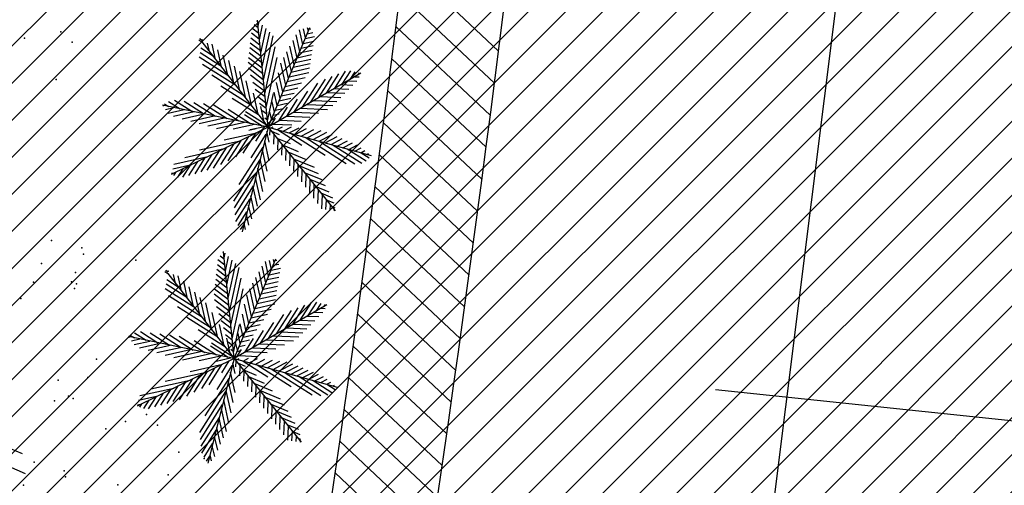
# Model space of a CAD drawing. Extents: x 552027 to 552570, y 4793422 to 4794534.
# Drawn here: x 552259 to 552263, y 4793567 to 4793569 of the extents above; entities that cross this region are included whole.
import ezdxf

# ---------------------------------------------------------------- set-up
doc = ezdxf.new("R2010")
doc.units = 0
doc.header["$LTSCALE"] = 10
doc.header["$MEASUREMENT"] = 0
doc.layers.add('1SOMBREADO', color=7, linetype='CONTINUOUS')
doc.layers.add('CARTO', color=7, linetype='CONTINUOUS')

msp = doc.modelspace()

# ---------------------------------------------------------------- hatches: boundary and pattern name
at = {"layer": '1SOMBREADO'}
h = msp.add_hatch(dxfattribs=at)
h.set_pattern_fill('ANSI31', color=21, style=0)
h.set_pattern_definition([(45, (3100.23822, -242.84734), (-0.0883883476483, 0.0883883476483), [])])
edge = h.paths.add_edge_path()
edge.add_line((552249.16, 4794281.26), (552244.1506, 4794281.3502))
edge.add_line((552244.1506, 4794281.3502), (552285.7482, 4794531.9209))
edge.add_line((552285.7482, 4794531.9209), (552360.7221, 4794519.4743))
edge.add_line((552360.7221, 4794519.4743), (552340.7671, 4794387.0143))
edge.add_line((552340.7671, 4794387.0143), (552335.4155, 4794270.7636))
edge.add_line((552335.4155, 4794270.7636), (552316.52, 4794147.2))
edge.add_line((552316.52, 4794147.2), (552311.48, 4794087.01))
edge.add_line((552311.48, 4794087.01), (552308.57, 4794053.62))
edge.add_line((552308.57, 4794053.62), (552307.98, 4794048.68))
edge.add_line((552307.98, 4794048.68), (552304.55, 4794018.64))
edge.add_line((552304.55, 4794018.64), (552303.86, 4794012.31))
edge.add_line((552303.86, 4794012.31), (552301.89, 4793995.47))
edge.add_line((552301.89, 4793995.47), (552301.8, 4793994.09))
edge.add_line((552301.8, 4793994.09), (552301.7, 4793994.06))
edge.add_line((552301.7, 4793994.06), (552290.87, 4793898.88))
edge.add_line((552290.87, 4793898.88), (552288.64, 4793882.67))
edge.add_line((552288.64, 4793882.67), (552303.47, 4793892.59))
edge.add_line((552303.47, 4793892.59), (552315.93, 4793899.06))
edge.add_line((552315.93, 4793899.06), (552361.57, 4793922.64))
edge.add_line((552361.57, 4793922.64), (552368.04, 4793926.38))
edge.add_line((552368.04, 4793926.38), (552377.84, 4793931.34))
edge.add_line((552377.84, 4793931.34), (552387.13, 4793935.59))
edge.add_line((552387.13, 4793935.59), (552394.55, 4793939.01))
edge.add_line((552394.55, 4793939.01), (552465.25, 4793971.1))
edge.add_line((552465.25, 4793971.1), (552483.65, 4793979.44))
edge.add_arc((552486.1214, 4793973.9875), 5.9865, 34.75288, 114.38293, ccw=False)
edge.add_arc((552482.3522, 4793971.3724), 10.574, -10.47478, 34.75288, ccw=False)
edge.add_arc((552485.6934, 4793970.7546), 7.1762, 296.09561, 349.52522, ccw=False)
edge.add_line((552488.85, 4793964.31), (552445.9255, 4793945.5641))
edge.add_line((552445.9255, 4793945.5641), (552317.84, 4793812.57))
edge.add_arc((552351.3431, 4793793.4669), 38.5666, 150.30873, 162.95763)
edge.add_line((552314.47, 4793804.77), (552311.61, 4793793.28))
edge.add_line((552311.61, 4793793.28), (552310.2848, 4793787.0317))
edge.add_line((552310.2848, 4793787.0317), (552305.52, 4793787.49))
edge.add_line((552305.52, 4793787.49), (552303.81, 4793772.32))
edge.add_line((552303.81, 4793772.32), (552303.65, 4793771.22))
edge.add_line((552303.65, 4793771.22), (552305.61, 4793770.81))
edge.add_line((552305.61, 4793770.81), (552292.59, 4793720.76))
edge.add_line((552292.59, 4793720.76), (552293.49, 4793704.2))
edge.add_line((552293.49, 4793704.2), (552294.5, 4793696.47))
edge.add_line((552294.5, 4793696.47), (552294.73, 4793692.7))
edge.add_line((552294.73, 4793692.7), (552295.03, 4793687.56))
edge.add_line((552295.03, 4793687.56), (552297.36, 4793648.61))
edge.add_line((552297.36, 4793648.61), (552297.48, 4793641.64))
edge.add_line((552297.48, 4793641.64), (552296.81, 4793633.07))
edge.add_line((552296.81, 4793633.07), (552295.65, 4793623.26))
edge.add_line((552295.65, 4793623.26), (552294.9, 4793616.85))
edge.add_line((552294.9, 4793616.85), (552293.78, 4793606.14))
edge.add_line((552293.78, 4793606.14), (552293.77, 4793604.56))
edge.add_line((552293.77, 4793604.56), (552291.6, 4793594.48))
edge.add_line((552291.6, 4793594.48), (552289.68, 4793588.89))
edge.add_line((552289.68, 4793588.89), (552285.37, 4793579.52))
edge.add_line((552285.37, 4793579.52), (552280.74, 4793571.42))
edge.add_line((552280.74, 4793571.42), (552273.32, 4793558.39))
edge.add_line((552273.32, 4793558.39), (552268.16, 4793550.27))
edge.add_line((552268.16, 4793550.27), (552260.41, 4793536.69))
edge.add_line((552260.41, 4793536.69), (552250.31, 4793520.43))
edge.add_line((552250.31, 4793520.43), (552242.06, 4793506.77))
edge.add_line((552242.06, 4793506.77), (552239.15, 4793501.52))
edge.add_line((552239.15, 4793501.52), (552228.06, 4793505.35))
edge.add_line((552228.06, 4793505.35), (552192.41, 4793520.69))
edge.add_line((552192.41, 4793520.69), (552192.24, 4793520.27))
edge.add_line((552192.24, 4793520.27), (552191.68, 4793520.47))
edge.add_line((552191.68, 4793520.47), (552191.19, 4793519.23))
edge.add_line((552191.19, 4793519.23), (552160.88, 4793532.22))
edge.add_line((552160.88, 4793532.22), (552149.97, 4793536.76))
edge.add_line((552149.97, 4793536.76), (552131.52, 4793544.69))
edge.add_line((552131.52, 4793544.69), (552128.27, 4793546.82))
edge.add_line((552128.27, 4793546.82), (552126.7166, 4793548.1325))
edge.add_line((552126.7166, 4793548.1325), (552128.11, 4793551.6))
edge.add_line((552128.11, 4793551.6), (552128.4, 4793552.72))
edge.add_line((552128.4, 4793552.72), (552128.8, 4793553.48))
edge.add_line((552128.8, 4793553.48), (552131.3, 4793559.56))
edge.add_line((552131.3, 4793559.56), (552134.14, 4793566.59))
edge.add_line((552134.14, 4793566.59), (552134.38, 4793569.13))
edge.add_line((552134.38, 4793569.13), (552134.37, 4793569.89))
edge.add_line((552134.37, 4793569.89), (552134.42, 4793574.88))
edge.add_line((552134.42, 4793574.88), (552134.88, 4793588.9))
edge.add_line((552134.88, 4793588.9), (552135.87, 4793590.49))
edge.add_line((552135.87, 4793590.49), (552135.63, 4793591.14))
edge.add_line((552135.63, 4793591.14), (552134.75, 4793591.93))
edge.add_line((552134.75, 4793591.93), (552126.67, 4793601.47))
edge.add_line((552126.67, 4793601.47), (552122.17, 4793606.77))
edge.add_line((552122.17, 4793606.77), (552120.81, 4793608.35))
edge.add_line((552120.81, 4793608.35), (552120.5642, 4793608.6796))
edge.add_line((552120.5642, 4793608.6796), (552122.19, 4793616.74))
edge.add_line((552122.19, 4793616.74), (552123.15, 4793621.35))
edge.add_line((552123.15, 4793621.35), (552124.54, 4793626.6))
edge.add_line((552124.54, 4793626.6), (552125.36, 4793628.94))
edge.add_line((552125.36, 4793628.94), (552126.8, 4793632.69))
edge.add_line((552126.8, 4793632.69), (552127.57, 4793634.35))
edge.add_line((552127.57, 4793634.35), (552132.8, 4793644.14))
edge.add_line((552132.8, 4793644.14), (552150.42, 4793677.3))
edge.add_line((552150.42, 4793677.3), (552172.1, 4793718.23))
edge.add_line((552172.1, 4793718.23), (552172.52, 4793718.85))
edge.add_line((552172.52, 4793718.85), (552173.44, 4793720.49))
edge.add_line((552173.44, 4793720.49), (552173.87, 4793721.45))
edge.add_line((552173.87, 4793721.45), (552180.4, 4793733.48))
edge.add_line((552180.4, 4793733.48), (552183.86, 4793740.36))
edge.add_line((552183.86, 4793740.36), (552186.86, 4793747.06))
edge.add_line((552186.86, 4793747.06), (552188.76, 4793751.39))
edge.add_line((552188.76, 4793751.39), (552190.47, 4793755.31))
edge.add_line((552190.47, 4793755.31), (552192.68, 4793760.9))
edge.add_line((552192.68, 4793760.9), (552192.8, 4793761.27))
edge.add_line((552192.8, 4793761.27), (552193.07, 4793762.45))
edge.add_line((552193.07, 4793762.45), (552194.12, 4793765.64))
edge.add_line((552194.12, 4793765.64), (552194.94, 4793769.35))
edge.add_line((552194.94, 4793769.35), (552195.32, 4793773.13))
edge.add_line((552195.32, 4793773.13), (552195.77, 4793778.1))
edge.add_line((552195.77, 4793778.1), (552195.91, 4793784.36))
edge.add_line((552195.91, 4793784.36), (552195.68, 4793789.28))
edge.add_line((552195.68, 4793789.28), (552195.51, 4793795.6))
edge.add_line((552195.51, 4793795.6), (552195.07, 4793800.22))
edge.add_line((552195.07, 4793800.22), (552194.59, 4793805.2))
edge.add_line((552194.59, 4793805.2), (552194.32, 4793808.48))
edge.add_line((552194.32, 4793808.48), (552194.02, 4793814.1))
edge.add_line((552194.02, 4793814.1), (552193.69, 4793817.11))
edge.add_line((552193.69, 4793817.11), (552192.72, 4793828.61))
edge.add_line((552192.72, 4793828.61), (552191.64, 4793842.07))
edge.add_line((552191.64, 4793842.07), (552190.78, 4793850.27))
edge.add_line((552190.78, 4793850.27), (552190.44, 4793854.56))
edge.add_line((552190.44, 4793854.56), (552189.85, 4793862.35))
edge.add_line((552189.85, 4793862.35), (552189.27, 4793868.52))
edge.add_line((552189.27, 4793868.52), (552188.12, 4793880.97))
edge.add_line((552188.12, 4793880.97), (552187.26, 4793888.36))
edge.add_line((552187.26, 4793888.36), (552186.51, 4793893.81))
edge.add_line((552186.51, 4793893.81), (552184.85, 4793902.09))
edge.add_line((552184.85, 4793902.09), (552183.16, 4793908.3))
edge.add_line((552183.16, 4793908.3), (552180.62, 4793917.34))
edge.add_line((552180.62, 4793917.34), (552179.74, 4793919.82))
edge.add_line((552179.74, 4793919.82), (552179.35, 4793921.24))
edge.add_line((552179.35, 4793921.24), (552177.09, 4793927.47))
edge.add_line((552177.09, 4793927.47), (552173.5583, 4793936.1353))
edge.add_line((552173.5583, 4793936.1353), (552173.89, 4793936.27))
edge.add_line((552173.89, 4793936.27), (552186.94, 4793941.98))
edge.add_line((552186.94, 4793941.98), (552188.03, 4793942.72))
edge.add_line((552188.03, 4793942.72), (552188.53, 4793943.95))
edge.add_line((552188.53, 4793943.95), (552183.6, 4793959.82))
edge.add_line((552183.6, 4793959.82), (552177.6, 4793978.92))
edge.add_line((552177.6, 4793978.92), (552175.22, 4793986.73))
edge.add_line((552175.22, 4793986.73), (552172.01, 4793997.6))
edge.add_line((552172.01, 4793997.6), (552169.32, 4794006.98))
edge.add_line((552169.32, 4794006.98), (552168.07, 4794011.95))
edge.add_line((552168.07, 4794011.95), (552167.12, 4794025.45))
edge.add_line((552167.12, 4794025.45), (552166.32, 4794029.19))
edge.add_line((552166.32, 4794029.19), (552166.27, 4794044.52))
edge.add_line((552166.27, 4794044.52), (552166.32, 4794045.59))
edge.add_line((552166.32, 4794045.59), (552166.8, 4794054.1))
edge.add_line((552166.8, 4794054.1), (552169.03, 4794085.68))
edge.add_line((552169.03, 4794085.68), (552172.09, 4794100.93))
edge.add_line((552172.09, 4794100.93), (552175.99, 4794116.49))
edge.add_line((552175.99, 4794116.49), (552180.51, 4794118.27))
edge.add_line((552180.51, 4794118.27), (552184.81, 4794120.17))
edge.add_line((552184.81, 4794120.17), (552190.05, 4794121.86))
edge.add_line((552190.05, 4794121.86), (552196.66, 4794120.78))
edge.add_line((552196.66, 4794120.78), (552200.92, 4794114.73))
edge.add_line((552200.92, 4794114.73), (552204.9, 4794113.98))
edge.add_line((552204.9, 4794113.98), (552207.98, 4794113.82))
edge.add_line((552207.98, 4794113.82), (552212.38, 4794113.8))
edge.add_line((552212.38, 4794113.8), (552217.97, 4794114.74))
edge.add_line((552217.97, 4794114.74), (552227.05, 4794118.31))
edge.add_line((552227.05, 4794118.31), (552229.31, 4794118.42))
edge.add_line((552229.31, 4794118.42), (552229.78, 4794122.94))
edge.add_line((552229.78, 4794122.94), (552240.48, 4794225.88))
edge.add_line((552240.48, 4794225.88), (552243.95, 4794248.68))
edge.add_line((552243.95, 4794248.68), (552249.19, 4794281.22))

# ---------------------------------------------------------------- linework, layer by layer
at = {"layer": 'CARTO', "color": 7}
for p, q in [((552263.4, 4793574.48, 3.4), (552262.3, 4793565.73, 3.4)), ((552263.4, 4793574.48, 3.46), (552262.3, 4793565.73, 3.46)), ((552259.9126, 4793568.7111, 3.4), (552259.9315, 4793568.6966, 3.4)), ((552259.9246, 4793568.7273, 3.4), (552259.9287, 4793568.7241, 3.4)), ((552259.9786, 4793568.2214, 3.4), (552259.928, 4793568.7319, 3.4)), ((552259.9309, 4793568.7025, 3.4), (552259.9357, 4793568.7244, 3.4)), ((552259.9373, 4793568.6379, 3.4), (552259.9527, 4793568.7078, 3.4)), ((552259.8991, 4793568.6705, 3.4), (552259.9369, 4793568.6416, 3.4)), ((552259.9018, 4793568.6939, 3.4), (552259.9342, 4793568.6691, 3.4)), ((552259.9437, 4793568.5734, 3.4), (552259.9697, 4793568.6913, 3.4)), ((552259.9501, 4793568.5089, 3.4), (552259.9868, 4793568.6747, 3.4)), ((552259.9565, 4793568.4444, 3.4), (552260.0032, 4793568.6558, 3.4)), ((552259.9786, 4793568.2214, 3.4), (552260.1784, 4793568.697, 3.4)), ((552260.1302, 4793568.5824, 3.4), (552260.1126, 4793568.6618, 3.4)), ((552260.1437, 4793568.6146, 3.4), (552260.1282, 4793568.6845, 3.4)), ((552260.1573, 4793568.6467, 3.4), (552260.1478, 4793568.6893, 3.4)), ((552260.1654, 4793568.6661, 3.4), (552260.192, 4793568.672, 3.4)), ((552260.1708, 4793568.6789, 3.4), (552260.1674, 4793568.6942, 3.4)), ((552260.175, 4793568.6889, 3.4), (552260.1819, 4793568.6904, 3.4)), ((552259.6491, 4793568.6367, 3.4), (552259.6632, 4793568.6277, 3.4)), ((552259.6575, 4793568.6351, 3.4), (552259.6557, 4793568.6432, 3.4)), ((552259.6598, 4793568.6372, 3.4), (552259.6625, 4793568.6352, 3.4)), ((552259.6632, 4793568.6277, 3.4), (552259.9786, 4793568.2214, 3.4)), ((552259.6662, 4793568.6347, 3.4), (552259.6648, 4793568.6406, 3.4)), ((552259.6993, 4793568.5813, 3.4), (552259.6902, 4793568.6223, 3.4)), ((552259.7282, 4793568.544, 3.4), (552259.7122, 4793568.6161, 3.4)), ((552259.8938, 4793568.6237, 3.4), (552259.9424, 4793568.5865, 3.4)), ((552259.8965, 4793568.6471, 3.4), (552259.9397, 4793568.614, 3.4)), ((552260.1167, 4793568.5502, 3.4), (552260.0979, 4793568.6349, 3.4)), ((552260.1367, 4793568.5977, 3.4), (552260.1931, 4793568.6102, 3.4)), ((552260.1462, 4793568.6205, 3.4), (552260.1965, 4793568.6317, 3.4)), ((552260.1558, 4793568.6433, 3.4), (552260.1999, 4793568.6531, 3.4)), ((552259.6545, 4793568.5771, 3.4), (552259.7494, 4793568.5167, 3.4)), ((552259.6582, 4793568.5986, 3.4), (552259.7127, 4793568.564, 3.4)), ((552259.7572, 4793568.5066, 3.4), (552259.7386, 4793568.5902, 3.4)), ((552259.7862, 4793568.4693, 3.4), (552259.7651, 4793568.5642, 3.4)), ((552259.8885, 4793568.577, 3.4), (552259.9479, 4793568.5315, 3.4)), ((552259.8912, 4793568.6003, 3.4), (552259.9451, 4793568.559, 3.4)), ((552259.9629, 4793568.3799, 3.4), (552260.0126, 4793568.6048, 3.4)), ((552260.0897, 4793568.4858, 3.4), (552260.0685, 4793568.5809, 3.4)), ((552260.1032, 4793568.518, 3.4), (552260.0832, 4793568.6079, 3.4)), ((552260.1175, 4793568.5521, 3.4), (552260.1862, 4793568.5674, 3.4)), ((552260.1271, 4793568.5749, 3.4), (552260.1896, 4793568.5888, 3.4)), ((552259.6508, 4793568.5556, 3.4), (552259.7861, 4793568.4695, 3.4)), ((552259.666, 4793568.5219, 3.4), (552259.8228, 4793568.4222, 3.4)), ((552259.8151, 4793568.432, 3.4), (552259.7915, 4793568.5383, 3.4)), ((552259.8832, 4793568.5302, 3.4), (552259.9533, 4793568.4765, 3.4)), ((552259.8859, 4793568.5536, 3.4), (552259.9506, 4793568.504, 3.4)), ((552259.9693, 4793568.3154, 3.4), (552260.022, 4793568.5538, 3.4)), ((552260.0627, 4793568.4215, 3.4), (552260.0394, 4793568.5262, 3.4)), ((552260.0762, 4793568.4537, 3.4), (552260.0539, 4793568.5539, 3.4)), ((552260.0984, 4793568.5065, 3.4), (552260.1793, 4793568.5245, 3.4)), ((552260.1079, 4793568.5293, 3.4), (552260.1828, 4793568.5459, 3.4)), ((552259.7099, 4793568.4701, 3.4), (552259.8594, 4793568.375, 3.4)), ((552259.8441, 4793568.3947, 3.4), (552259.8179, 4793568.5124, 3.4)), ((552259.8731, 4793568.3574, 3.4), (552259.8444, 4793568.4865, 3.4)), ((552259.8847, 4793568.5036, 3.4), (552259.956, 4793568.449, 3.4)), ((552259.8955, 4793568.47, 3.4), (552259.9588, 4793568.4215, 3.4)), ((552260.4215, 4793568.4777, 3.4), (552259.9786, 4793568.2214, 3.4)), ((552260.0491, 4793568.3893, 3.4), (552260.029, 4793568.48, 3.4)), ((552260.0792, 4793568.4609, 3.4), (552260.1725, 4793568.4816, 3.4)), ((552260.0888, 4793568.4837, 3.4), (552260.1759, 4793568.5031, 3.4)), ((552260.2568, 4793568.3824, 3.4), (552260.3163, 4793568.4759, 3.4)), ((552260.2947, 4793568.4043, 3.4), (552260.3484, 4793568.4887, 3.4)), ((552260.3325, 4793568.4262, 3.4), (552260.373, 4793568.4898, 3.4)), ((552260.3704, 4793568.4481, 3.4), (552260.3936, 4793568.4847, 3.4)), ((552260.4082, 4793568.47, 3.4), (552260.4143, 4793568.4795, 3.4)), ((552259.902, 4793568.3201, 3.4), (552259.875, 4793568.4418, 3.4)), ((552259.9062, 4793568.4363, 3.4), (552259.9615, 4793568.3939, 3.4)), ((552260.0356, 4793568.3571, 3.4), (552260.0186, 4793568.4338, 3.4)), ((552260.0601, 4793568.4153, 3.4), (552260.1385, 4793568.4327, 3.4)), ((552260.0696, 4793568.4381, 3.4), (552260.1558, 4793568.4573, 3.4)), ((552260.1433, 4793568.3167, 3.4), (552260.216, 4793568.431, 3.4)), ((552260.1811, 4793568.3386, 3.4), (552260.2521, 4793568.4502, 3.4)), ((552260.219, 4793568.3605, 3.4), (552260.2842, 4793568.463, 3.4)), ((552260.3279, 4793568.4236, 3.4), (552260.3835, 4793568.4212, 3.4)), ((552260.3604, 4793568.4424, 3.4), (552260.4027, 4793568.4405, 3.4)), ((552260.3929, 4793568.4612, 3.4), (552260.4134, 4793568.4603, 3.4)), ((552259.7537, 4793568.4183, 3.4), (552259.8961, 4793568.3277, 3.4)), ((552259.931, 4793568.2828, 3.4), (552259.9087, 4793568.3832, 3.4)), ((552259.9169, 4793568.4027, 3.4), (552259.9642, 4793568.3664, 3.4)), ((552259.9757, 4793568.2509, 3.4), (552260.0046, 4793568.3817, 3.4)), ((552260.0221, 4793568.3249, 3.4), (552260.0082, 4793568.3876, 3.4)), ((552260.0409, 4793568.3697, 3.4), (552260.1039, 4793568.3837, 3.4)), ((552260.0505, 4793568.3925, 3.4), (552260.1212, 4793568.4082, 3.4)), ((552260.1054, 4793568.2948, 3.4), (552260.1678, 4793568.3929, 3.4)), ((552260.263, 4793568.386, 3.4), (552260.3449, 4793568.3825, 3.4)), ((552260.2955, 4793568.4048, 3.4), (552260.3642, 4793568.4018, 3.4)), ((552259.4854, 4793568.332, 3.4), (552259.5039, 4793568.3202, 3.4)), ((552259.5041, 4793568.3439, 3.4), (552259.5598, 4793568.3085, 3.4)), ((552259.5324, 4793568.3499, 3.4), (552259.6156, 4793568.2969, 3.4)), ((552259.5784, 4793568.3445, 3.4), (552259.6715, 4793568.2853, 3.4)), ((552259.6244, 4793568.3392, 3.4), (552259.7273, 4793568.2737, 3.4)), ((552259.6704, 4793568.3338, 3.4), (552259.7832, 4793568.2621, 3.4)), ((552259.7164, 4793568.3285, 3.4), (552259.839, 4793568.2505, 3.4)), ((552259.8081, 4793568.3598, 3.4), (552259.9328, 4793568.2805, 3.4)), ((552259.9276, 4793568.3691, 3.4), (552259.967, 4793568.3389, 3.4)), ((552259.9384, 4793568.3354, 3.4), (552259.9697, 4793568.3114, 3.4)), ((552260.0086, 4793568.2928, 3.4), (552259.9978, 4793568.3415, 3.4)), ((552260.0218, 4793568.3241, 3.4), (552260.0693, 4793568.3347, 3.4)), ((552260.0313, 4793568.3469, 3.4), (552260.0866, 4793568.3592, 3.4)), ((552260.0676, 4793568.2729, 3.4), (552260.1197, 4793568.3548, 3.4)), ((552260.1655, 4793568.3296, 3.4), (552260.2871, 4793568.3244, 3.4)), ((552260.198, 4793568.3484, 3.4), (552260.3064, 4793568.3437, 3.4)), ((552260.2305, 4793568.3672, 3.4), (552260.3257, 4793568.3631, 3.4)), ((552259.9786, 4793568.2214, 3.4), (552259.476, 4793568.326, 3.4)), ((552259.4775, 4793568.3238, 3.4), (552259.4818, 4793568.3247, 3.4)), ((552259.4902, 4793568.3059, 3.4), (552259.5299, 4793568.3148, 3.4)), ((552259.5029, 4793568.2881, 3.4), (552259.5779, 4793568.3048, 3.4)), ((552259.5278, 4793568.273, 3.4), (552259.6259, 4793568.2948, 3.4)), ((552259.5688, 4793568.2614, 3.4), (552259.6739, 4793568.2848, 3.4)), ((552259.7879, 4793568.3069, 3.4), (552259.8949, 4793568.2388, 3.4)), ((552259.8657, 4793568.2813, 3.4), (552259.9507, 4793568.2272, 3.4)), ((552259.8712, 4793568.2957, 3.4), (552259.9695, 4793568.2332, 3.4)), ((552259.96, 4793568.2454, 3.4), (552259.9437, 4793568.3188, 3.4)), ((552259.95, 4793568.3011, 3.4), (552259.9724, 4793568.2839, 3.4)), ((552259.9951, 4793568.2606, 3.4), (552259.9877, 4793568.2936, 3.4)), ((552260.0026, 4793568.2785, 3.4), (552260.0314, 4793568.2849, 3.4)), ((552260.0122, 4793568.3013, 3.4), (552260.052, 4793568.3102, 3.4)), ((552260.0297, 4793568.251, 3.4), (552260.0715, 4793568.3167, 3.4)), ((552260.1006, 4793568.292, 3.4), (552260.2199, 4793568.2869, 3.4)), ((552260.1331, 4793568.3108, 3.4), (552260.2617, 4793568.3053, 3.4)), ((552259.6098, 4793568.2498, 3.4), (552259.722, 4793568.2748, 3.4)), ((552259.6507, 4793568.2383, 3.4), (552259.77, 4793568.2648, 3.4)), ((552259.6917, 4793568.2267, 3.4), (552259.818, 4793568.2548, 3.4)), ((552259.7326, 4793568.2152, 3.4), (552259.8661, 4793568.2448, 3.4)), ((552259.8125, 4793568.2122, 3.4), (552259.9141, 4793568.2348, 3.4)), ((552259.9626, 4793568.266, 3.4), (552259.9752, 4793568.2564, 3.4)), ((552259.9835, 4793568.2329, 3.4), (552259.9893, 4793568.2342, 3.4)), ((552259.9919, 4793568.2291, 3.4), (552260.0144, 4793568.2644, 3.4)), ((552259.993, 4793568.2557, 3.4), (552260.0103, 4793568.2596, 3.4)), ((552260.0032, 4793568.2356, 3.4), (552260.0925, 4793568.2318, 3.4)), ((552260.0356, 4793568.2544, 3.4), (552260.1364, 4793568.2501, 3.4)), ((552260.0681, 4793568.2732, 3.4), (552260.1782, 4793568.2685, 3.4)), ((552259.9786, 4793568.2214, 3.4), (552259.5161, 4793567.9943, 3.4)), ((552259.7688, 4793568.1598, 3.4), (552259.923, 4793568.1941, 3.4)), ((552259.9786, 4793568.2214, 3.4), (552259.8544, 4793567.7217, 3.4)), ((552259.8598, 4793568.0966, 3.4), (552259.9212, 4793568.1932, 3.4)), ((552259.8865, 4793568.2067, 3.4), (552259.9222, 4793568.2146, 3.4)), ((552259.8927, 4793568.2094, 3.4), (552259.9621, 4793568.2248, 3.4)), ((552259.8982, 4793568.0743, 3.4), (552259.9702, 4793568.1875, 3.4)), ((552259.9199, 4793568.1535, 3.4), (552259.956, 4793568.2103, 3.4)), ((552259.9847, 4793568.1493, 3.4), (552259.9734, 4793568.2003, 3.4)), ((552259.9786, 4793568.2214, 3.4), (552260.2984, 4793567.8219, 3.4)), ((552259.9786, 4793568.2214, 3.4), (552260.4707, 4793568.0853, 3.4)), ((552259.9874, 4793568.182, 3.4), (552259.9885, 4793568.209, 3.4)), ((552259.9937, 4793568.2172, 3.4), (552260.0027, 4793568.2219, 3.4)), ((552259.9949, 4793568.2011, 3.4), (552260.0323, 4793568.1857, 3.4)), ((552260.0222, 4793568.2093, 3.4), (552260.0482, 4793568.2229, 3.4)), ((552260.0229, 4793568.2092, 3.4), (552260.1403, 4793568.1345, 3.4)), ((552260.0507, 4793568.2015, 3.4), (552260.0908, 4793568.2223, 3.4)), ((552260.0793, 4793568.1936, 3.4), (552260.1262, 4793568.2181, 3.4)), ((552260.0894, 4793568.1908, 3.4), (552260.2514, 4793568.0877, 3.4)), ((552260.1078, 4793568.1857, 3.4), (552260.1617, 4793568.2138, 3.4)), ((552260.1363, 4793568.1778, 3.4), (552260.1972, 4793568.2095, 3.4)), ((552260.1648, 4793568.1699, 3.4), (552260.2326, 4793568.2053, 3.4)), ((552260.1933, 4793568.162, 3.4), (552260.2594, 4793568.1965, 3.4)), ((552260.2218, 4793568.1541, 3.4), (552260.2838, 4793568.1864, 3.4)), ((552259.6511, 4793568.113, 3.4), (552259.8461, 4793568.1563, 3.4)), ((552259.7537, 4793568.0427, 3.4), (552259.8169, 4793568.142, 3.4)), ((552259.7891, 4793568.0607, 3.4), (552259.8517, 4793568.1591, 3.4)), ((552259.8244, 4793568.0786, 3.4), (552259.8865, 4793568.1762, 3.4)), ((552259.984, 4793568.0597, 3.4), (552259.9625, 4793568.1564, 3.4)), ((552260.0057, 4793568.1391, 3.4), (552260.0077, 4793568.1851, 3.4)), ((552260.021, 4793568.1685, 3.4), (552260.0845, 4793568.1422, 3.4)), ((552260.0248, 4793568.1134, 3.4), (552260.0269, 4793568.1611, 3.4)), ((552260.1559, 4793568.1724, 3.4), (552260.3513, 4793568.048, 3.4)), ((552260.2224, 4793568.154, 3.4), (552260.3929, 4793568.0455, 3.4)), ((552260.2503, 4793568.1462, 3.4), (552260.3081, 4793568.1764, 3.4)), ((552260.2789, 4793568.1384, 3.4), (552260.3325, 4793568.1663, 3.4)), ((552260.3074, 4793568.1305, 3.4), (552260.3569, 4793568.1563, 3.4)), ((552260.3359, 4793568.1226, 3.4), (552260.3812, 4793568.1462, 3.4)), ((552259.5819, 4793568.0769, 3.4), (552259.7691, 4793568.1186, 3.4)), ((552259.689, 4793568.0161, 3.4), (552259.7474, 4793568.1079, 3.4)), ((552259.7184, 4793568.0247, 3.4), (552259.7821, 4793568.125, 3.4)), ((552259.8415, 4793567.9476, 3.4), (552259.9549, 4793568.1258, 3.4)), ((552259.9741, 4793568.0111, 3.4), (552259.9516, 4793568.1126, 3.4)), ((552260.0439, 4793568.0878, 3.4), (552260.046, 4793568.1372, 3.4)), ((552260.0471, 4793568.1359, 3.4), (552260.1226, 4793568.1047, 3.4)), ((552260.063, 4793568.0622, 3.4), (552260.0652, 4793568.1132, 3.4)), ((552260.0732, 4793568.1032, 3.4), (552260.1606, 4793568.0671, 3.4)), ((552260.2889, 4793568.1356, 3.4), (552260.4254, 4793568.0488, 3.4)), ((552260.3554, 4793568.1172, 3.4), (552260.4458, 4793568.0597, 3.4)), ((552260.3644, 4793568.1147, 3.4), (552260.4056, 4793568.1362, 3.4)), ((552260.3929, 4793568.1068, 3.4), (552260.4232, 4793568.1226, 3.4)), ((552260.4214, 4793568.0989, 3.4), (552260.4406, 4793568.1089, 3.4)), ((552260.4219, 4793568.0988, 3.4), (552260.4602, 4793568.0744, 3.4)), ((552260.4499, 4793568.091, 3.4), (552260.458, 4793568.0952, 3.4)), ((552259.53, 4793568.0447, 3.4), (552259.6922, 4793568.0808, 3.4)), ((552259.6009, 4793567.9905, 3.4), (552259.643, 4793568.0567, 3.4)), ((552259.6303, 4793567.999, 3.4), (552259.6778, 4793568.0737, 3.4)), ((552259.6596, 4793568.0076, 3.4), (552259.7126, 4793568.0908, 3.4)), ((552259.8148, 4793567.8681, 3.4), (552259.9395, 4793568.0641, 3.4)), ((552259.9643, 4793567.9624, 3.4), (552259.9407, 4793568.0687, 3.4)), ((552260.0821, 4793568.0365, 3.4), (552260.0844, 4793568.0893, 3.4)), ((552260.0993, 4793568.0706, 3.4), (552260.1987, 4793568.0295, 3.4)), ((552260.1012, 4793568.0109, 3.4), (552260.1035, 4793568.0653, 3.4)), ((552259.5179, 4793568.0007, 3.4), (552259.5383, 4793568.0052, 3.4)), ((552259.5239, 4793568.0227, 3.4), (552259.6152, 4793568.043, 3.4)), ((552259.5287, 4793567.9898, 3.4), (552259.5387, 4793568.0054, 3.4)), ((552259.5482, 4793567.9827, 3.4), (552259.5735, 4793568.0225, 3.4)), ((552259.5716, 4793567.9819, 3.4), (552259.6083, 4793568.0396, 3.4)), ((552259.8181, 4793567.8357, 3.4), (552259.9242, 4793568.0024, 3.4)), ((552259.9544, 4793567.9138, 3.4), (552259.9297, 4793568.0248, 3.4)), ((552260.1203, 4793567.9852, 3.4), (552260.1227, 4793568.0414, 3.4)), ((552260.1254, 4793568.038, 3.4), (552260.2171, 4793568, 3.4)), ((552260.1394, 4793567.9596, 3.4), (552260.1419, 4793568.0175, 3.4)), ((552260.1516, 4793568.0053, 3.4), (552260.2344, 4793567.9711, 3.4)), ((552259.9427, 4793567.8737, 3.4), (552259.9188, 4793567.9809, 3.4)), ((552260.1585, 4793567.9339, 3.4), (552260.161, 4793567.9935, 3.4)), ((552260.1775, 4793567.9083, 3.4), (552260.1802, 4793567.9696, 3.4)), ((552260.1777, 4793567.9727, 3.4), (552260.2517, 4793567.9421, 3.4)), ((552259.8214, 4793567.8033, 3.4), (552259.9089, 4793567.9407, 3.4)), ((552259.9287, 4793567.8436, 3.4), (552259.9079, 4793567.937, 3.4)), ((552260.1966, 4793567.8826, 3.4), (552260.1993, 4793567.9456, 3.4)), ((552260.2038, 4793567.9401, 3.4), (552260.269, 4793567.9131, 3.4)), ((552260.2157, 4793567.857, 3.4), (552260.2185, 4793567.9217, 3.4)), ((552260.2299, 4793567.9074, 3.4), (552260.2863, 4793567.8841, 3.4)), ((552259.8247, 4793567.7708, 3.4), (552259.8935, 4793567.879, 3.4)), ((552259.9147, 4793567.8136, 3.4), (552259.897, 4793567.8931, 3.4)), ((552260.2348, 4793567.8313, 3.4), (552260.2377, 4793567.8977, 3.4)), ((552260.2549, 4793567.8283, 3.4), (552260.2568, 4793567.8738, 3.4)), ((552260.256, 4793567.8748, 3.4), (552260.293, 4793567.8595, 3.4)), ((552259.8361, 4793567.7512, 3.4), (552259.8782, 4793567.8173, 3.4)), ((552259.9007, 4793567.7836, 3.4), (552259.8861, 4793567.8492, 3.4)), ((552260.2749, 4793567.8253, 3.4), (552260.276, 4793567.8498, 3.4)), ((552260.2821, 4793567.8422, 3.4), (552260.2963, 4793567.8363, 3.4)), ((552260.295, 4793567.8224, 3.4), (552260.2952, 4793567.8259, 3.4)), ((552259.8867, 4793567.7536, 3.4), (552259.8752, 4793567.8053, 3.4)), ((552259.8479, 4793567.7322, 3.4), (552259.8629, 4793567.7557, 3.4)), ((552259.8706, 4793567.7331, 3.4), (552259.8643, 4793567.7614, 3.4)), ((552259.7623, 4793567.6231, 3.4), (552259.7665, 4793567.6199, 3.4)), ((552259.8164, 4793567.1172, 3.4), (552259.7657, 4793567.6277, 3.4)), ((552259.7395, 4793567.5897, 3.4), (552259.772, 4793567.5648, 3.4)), ((552259.7503, 4793567.6068, 3.4), (552259.7692, 4793567.5923, 3.4)), ((552259.7686, 4793567.5982, 3.4), (552259.7735, 4793567.6201, 3.4)), ((552259.775, 4793567.5337, 3.4), (552259.7905, 4793567.6036, 3.4)), ((552259.7814, 4793567.4692, 3.4), (552259.8075, 4793567.587, 3.4)), ((552259.8164, 4793567.1172, 3.4), (552260.0161, 4793567.5927, 3.4)), ((552259.9815, 4793567.5103, 3.4), (552259.9659, 4793567.5802, 3.4)), ((552259.995, 4793567.5425, 3.4), (552259.9855, 4793567.5851, 3.4)), ((552260.0085, 4793567.5747, 3.4), (552260.0051, 4793567.59, 3.4)), ((552260.0127, 4793567.5847, 3.4), (552260.0197, 4793567.5862, 3.4)), ((552259.4868, 4793567.5325, 3.4), (552259.501, 4793567.5235, 3.4)), ((552259.4952, 4793567.5309, 3.4), (552259.4934, 4793567.539, 3.4)), ((552259.4975, 4793567.533, 3.4), (552259.5002, 4793567.531, 3.4)), ((552259.5039, 4793567.5305, 3.4), (552259.5026, 4793567.5364, 3.4)), ((552259.7342, 4793567.5429, 3.4), (552259.7774, 4793567.5098, 3.4)), ((552259.7369, 4793567.5663, 3.4), (552259.7747, 4793567.5373, 3.4)), ((552259.7878, 4793567.4047, 3.4), (552259.8245, 4793567.5705, 3.4)), ((552259.7942, 4793567.3402, 3.4), (552259.841, 4793567.5515, 3.4)), ((552259.9545, 4793567.446, 3.4), (552259.9356, 4793567.5306, 3.4)), ((552259.968, 4793567.4781, 3.4), (552259.9503, 4793567.5576, 3.4)), ((552259.9936, 4793567.5391, 3.4), (552260.0377, 4793567.5489, 3.4)), ((552260.0031, 4793567.5619, 3.4), (552260.0298, 4793567.5678, 3.4)), ((552259.4959, 4793567.4944, 3.4), (552259.5505, 4793567.4597, 3.4)), ((552259.501, 4793567.5235, 3.4), (552259.8164, 4793567.1172, 3.4)), ((552259.537, 4793567.477, 3.4), (552259.5279, 4793567.5181, 3.4)), ((552259.566, 4793567.4397, 3.4), (552259.55, 4793567.5119, 3.4)), ((552259.595, 4793567.4024, 3.4), (552259.5764, 4793567.4859, 3.4)), ((552259.7289, 4793567.4961, 3.4), (552259.7829, 4793567.4548, 3.4)), ((552259.7316, 4793567.5195, 3.4), (552259.7801, 4793567.4823, 3.4)), ((552259.8006, 4793567.2757, 3.4), (552259.8504, 4793567.5006, 3.4)), ((552259.9409, 4793567.4138, 3.4), (552259.921, 4793567.5036, 3.4)), ((552259.9648, 4793567.4707, 3.4), (552260.0274, 4793567.4846, 3.4)), ((552259.9744, 4793567.4935, 3.4), (552260.0308, 4793567.506, 3.4)), ((552259.984, 4793567.5163, 3.4), (552260.0342, 4793567.5274, 3.4)), ((552259.4885, 4793567.4513, 3.4), (552259.6238, 4793567.3652, 3.4)), ((552259.4922, 4793567.4729, 3.4), (552259.5871, 4793567.4125, 3.4)), ((552259.6239, 4793567.3651, 3.4), (552259.6028, 4793567.46, 3.4)), ((552259.7236, 4793567.4493, 3.4), (552259.7883, 4793567.3998, 3.4)), ((552259.7263, 4793567.4727, 3.4), (552259.7856, 4793567.4273, 3.4)), ((552259.807, 4793567.2111, 3.4), (552259.8598, 4793567.4496, 3.4)), ((552259.9139, 4793567.3494, 3.4), (552259.8916, 4793567.4497, 3.4)), ((552259.9274, 4793567.3816, 3.4), (552259.9063, 4793567.4767, 3.4)), ((552259.9457, 4793567.4251, 3.4), (552260.0205, 4793567.4417, 3.4)), ((552259.9553, 4793567.4479, 3.4), (552260.0239, 4793567.4631, 3.4)), ((552259.5038, 4793567.4177, 3.4), (552259.6605, 4793567.318, 3.4)), ((552259.6529, 4793567.3278, 3.4), (552259.6293, 4793567.4341, 3.4)), ((552259.6819, 4793567.2905, 3.4), (552259.6557, 4793567.4082, 3.4)), ((552259.721, 4793567.4259, 3.4), (552259.7911, 4793567.3722, 3.4)), ((552259.7225, 4793567.3994, 3.4), (552259.7938, 4793567.3447, 3.4)), ((552259.9004, 4793567.3173, 3.4), (552259.8771, 4793567.4219, 3.4)), ((552259.9265, 4793567.3795, 3.4), (552260.0137, 4793567.3989, 3.4)), ((552259.9361, 4793567.4023, 3.4), (552260.0171, 4793567.4203, 3.4)), ((552259.5476, 4793567.3659, 3.4), (552259.6972, 4793567.2707, 3.4)), ((552259.7108, 4793567.2532, 3.4), (552259.6821, 4793567.3822, 3.4)), ((552259.7332, 4793567.3658, 3.4), (552259.7965, 4793567.3172, 3.4)), ((552260.2592, 4793567.3735, 3.4), (552259.8164, 4793567.1172, 3.4)), ((552259.8869, 4793567.2851, 3.4), (552259.8667, 4793567.3758, 3.4)), ((552259.9074, 4793567.3339, 3.4), (552259.9935, 4793567.353, 3.4)), ((552259.917, 4793567.3567, 3.4), (552260.0102, 4793567.3774, 3.4)), ((552260.0189, 4793567.2344, 3.4), (552260.0899, 4793567.346, 3.4)), ((552260.0567, 4793567.2563, 3.4), (552260.1219, 4793567.3588, 3.4)), ((552260.0946, 4793567.2782, 3.4), (552260.154, 4793567.3716, 3.4)), ((552260.1324, 4793567.3001, 3.4), (552260.1861, 4793567.3845, 3.4)), ((552260.1703, 4793567.322, 3.4), (552260.2107, 4793567.3856, 3.4)), ((552260.2081, 4793567.3439, 3.4), (552260.2314, 4793567.3804, 3.4)), ((552260.2306, 4793567.3569, 3.4), (552260.2512, 4793567.3561, 3.4)), ((552260.246, 4793567.3658, 3.4), (552260.252, 4793567.3753, 3.4)), ((552259.5914, 4793567.3141, 3.4), (552259.7338, 4793567.2235, 3.4)), ((552259.7398, 4793567.2158, 3.4), (552259.7127, 4793567.3376, 3.4)), ((552259.7439, 4793567.3321, 3.4), (552259.7992, 4793567.2897, 3.4)), ((552259.7547, 4793567.2985, 3.4), (552259.802, 4793567.2622, 3.4)), ((552259.8734, 4793567.2529, 3.4), (552259.8563, 4793567.3296, 3.4)), ((552259.8882, 4793567.2883, 3.4), (552259.9589, 4793567.304, 3.4)), ((552259.8978, 4793567.3111, 3.4), (552259.9762, 4793567.3285, 3.4)), ((552259.981, 4793567.2125, 3.4), (552260.0538, 4793567.3268, 3.4)), ((552260.1332, 4793567.3005, 3.4), (552260.202, 4793567.2976, 3.4)), ((552260.1657, 4793567.3193, 3.4), (552260.2212, 4793567.317, 3.4)), ((552260.1982, 4793567.3381, 3.4), (552260.2405, 4793567.3363, 3.4)), ((552259.6459, 4793567.2556, 3.4), (552259.7705, 4793567.1762, 3.4)), ((552259.7687, 4793567.1785, 3.4), (552259.7464, 4793567.279, 3.4)), ((552259.7654, 4793567.2648, 3.4), (552259.8047, 4793567.2347, 3.4)), ((552259.8134, 4793567.1466, 3.4), (552259.8424, 4793567.2775, 3.4)), ((552259.8599, 4793567.2207, 3.4), (552259.8459, 4793567.2834, 3.4)), ((552259.8691, 4793567.2427, 3.4), (552259.9244, 4793567.255, 3.4)), ((552259.8787, 4793567.2655, 3.4), (552259.9416, 4793567.2795, 3.4)), ((552259.9053, 4793567.1687, 3.4), (552259.9574, 4793567.2506, 3.4)), ((552259.9432, 4793567.1906, 3.4), (552260.0056, 4793567.2887, 3.4)), ((552260.0682, 4793567.263, 3.4), (552260.1634, 4793567.2589, 3.4)), ((552260.1007, 4793567.2818, 3.4), (552260.1827, 4793567.2782, 3.4)), ((552259.8164, 4793567.1172, 3.4), (552259.3137, 4793567.2217, 3.4)), ((552259.3153, 4793567.2196, 3.4), (552259.3196, 4793567.2205, 3.4)), ((552259.3231, 4793567.2277, 3.4), (552259.3417, 4793567.2159, 3.4)), ((552259.328, 4793567.2017, 3.4), (552259.3676, 4793567.2105, 3.4)), ((552259.3406, 4793567.1839, 3.4), (552259.4156, 4793567.2005, 3.4)), ((552259.3419, 4793567.2397, 3.4), (552259.3975, 4793567.2043, 3.4)), ((552259.3702, 4793567.2456, 3.4), (552259.4534, 4793567.1927, 3.4)), ((552259.4162, 4793567.2403, 3.4), (552259.5092, 4793567.1811, 3.4)), ((552259.4622, 4793567.2349, 3.4), (552259.5651, 4793567.1695, 3.4)), ((552259.5082, 4793567.2296, 3.4), (552259.6209, 4793567.1578, 3.4)), ((552259.5542, 4793567.2242, 3.4), (552259.6768, 4793567.1462, 3.4)), ((552259.6256, 4793567.2027, 3.4), (552259.7326, 4793567.1346, 3.4)), ((552259.7761, 4793567.2312, 3.4), (552259.8074, 4793567.2072, 3.4)), ((552259.7977, 4793567.1412, 3.4), (552259.7814, 4793567.2146, 3.4)), ((552259.8463, 4793567.1885, 3.4), (552259.8355, 4793567.2372, 3.4)), ((552259.8499, 4793567.1971, 3.4), (552259.8898, 4793567.206, 3.4)), ((552259.8595, 4793567.2199, 3.4), (552259.9071, 4793567.2305, 3.4)), ((552259.8675, 4793567.1468, 3.4), (552259.9093, 4793567.2125, 3.4)), ((552259.9708, 4793567.2066, 3.4), (552260.0995, 4793567.201, 3.4)), ((552260.0033, 4793567.2254, 3.4), (552260.1249, 4793567.2201, 3.4)), ((552260.0358, 4793567.2442, 3.4), (552260.1441, 4793567.2395, 3.4)), ((552259.3656, 4793567.1687, 3.4), (552259.4637, 4793567.1905, 3.4)), ((552259.4065, 4793567.1572, 3.4), (552259.5117, 4793567.1806, 3.4)), ((552259.4475, 4793567.1456, 3.4), (552259.5597, 4793567.1706, 3.4)), ((552259.4885, 4793567.1341, 3.4), (552259.6078, 4793567.1606, 3.4)), ((552259.7034, 4793567.1771, 3.4), (552259.7884, 4793567.123, 3.4)), ((552259.7089, 4793567.1915, 3.4), (552259.8072, 4793567.129, 3.4)), ((552259.7878, 4793567.1968, 3.4), (552259.8102, 4793567.1797, 3.4)), ((552259.8004, 4793567.1618, 3.4), (552259.8129, 4793567.1522, 3.4)), ((552259.8328, 4793567.1564, 3.4), (552259.8255, 4793567.1894, 3.4)), ((552259.8296, 4793567.1248, 3.4), (552259.8521, 4793567.1602, 3.4)), ((552259.8308, 4793567.1515, 3.4), (552259.8481, 4793567.1553, 3.4)), ((552259.8404, 4793567.1743, 3.4), (552259.8691, 4793567.1807, 3.4)), ((552259.9059, 4793567.169, 3.4), (552260.0159, 4793567.1642, 3.4)), ((552259.9383, 4793567.1878, 3.4), (552260.0577, 4793567.1826, 3.4)), ((552259.8164, 4793567.1172, 3.4), (552259.3539, 4793566.8901, 3.4)), ((552259.5294, 4793567.1225, 3.4), (552259.6558, 4793567.1506, 3.4)), ((552259.5704, 4793567.1109, 3.4), (552259.7038, 4793567.1406, 3.4)), ((552259.6502, 4793567.108, 3.4), (552259.7518, 4793567.1306, 3.4)), ((552259.8164, 4793567.1172, 3.4), (552259.6922, 4793566.6175, 3.4)), ((552259.7243, 4793567.1024, 3.4), (552259.76, 4793567.1104, 3.4)), ((552259.7305, 4793567.1052, 3.4), (552259.7999, 4793567.1206, 3.4)), ((552259.8164, 4793567.1172, 3.4), (552260.1361, 4793566.7177, 3.4)), ((552259.8164, 4793567.1172, 3.4), (552260.3085, 4793566.9811, 3.4)), ((552259.8212, 4793567.1287, 3.4), (552259.827, 4793567.13, 3.4)), ((552259.8315, 4793567.113, 3.4), (552259.8404, 4793567.1177, 3.4)), ((552259.8409, 4793567.1314, 3.4), (552259.9302, 4793567.1275, 3.4)), ((552259.86, 4793567.1051, 3.4), (552259.886, 4793567.1187, 3.4)), ((552259.8734, 4793567.1502, 3.4), (552259.9741, 4793567.1458, 3.4)), ((552259.8885, 4793567.0972, 3.4), (552259.9285, 4793567.1181, 3.4)), ((552259.917, 4793567.0893, 3.4), (552259.964, 4793567.1138, 3.4)), ((552259.9455, 4793567.0815, 3.4), (552259.9994, 4793567.1096, 3.4)), ((552259.6065, 4793567.0556, 3.4), (552259.7608, 4793567.0899, 3.4)), ((552259.6622, 4793566.9744, 3.4), (552259.7242, 4793567.0719, 3.4)), ((552259.6975, 4793566.9924, 3.4), (552259.759, 4793567.089, 3.4)), ((552259.7359, 4793566.9701, 3.4), (552259.8079, 4793567.0833, 3.4)), ((552259.7576, 4793567.0493, 3.4), (552259.7938, 4793567.1061, 3.4)), ((552259.8225, 4793567.0451, 3.4), (552259.8111, 4793567.0961, 3.4)), ((552259.8251, 4793567.0778, 3.4), (552259.8263, 4793567.1048, 3.4)), ((552259.8326, 4793567.0969, 3.4), (552259.87, 4793567.0814, 3.4)), ((552259.8435, 4793567.0349, 3.4), (552259.8454, 4793567.0808, 3.4)), ((552259.8587, 4793567.0643, 3.4), (552259.9222, 4793567.038, 3.4)), ((552259.8607, 4793567.1049, 3.4), (552259.9781, 4793567.0302, 3.4)), ((552259.9272, 4793567.0865, 3.4), (552260.0891, 4793566.9835, 3.4)), ((552259.974, 4793567.0736, 3.4), (552260.0349, 4793567.1053, 3.4)), ((552259.9937, 4793567.0681, 3.4), (552260.1891, 4793566.9438, 3.4)), ((552260.0025, 4793567.0657, 3.4), (552260.0704, 4793567.101, 3.4)), ((552260.0311, 4793567.0578, 3.4), (552260.0972, 4793567.0923, 3.4)), ((552260.0596, 4793567.0499, 3.4), (552260.1215, 4793567.0822, 3.4)), ((552260.0881, 4793567.042, 3.4), (552260.1459, 4793567.0722, 3.4)), ((552260.1166, 4793567.0341, 3.4), (552260.1702, 4793567.0621, 3.4)), ((552259.4197, 4793566.9727, 3.4), (552259.6069, 4793567.0143, 3.4)), ((552259.4888, 4793567.0088, 3.4), (552259.6838, 4793567.0521, 3.4)), ((552259.5561, 4793566.9205, 3.4), (552259.6199, 4793567.0207, 3.4)), ((552259.5915, 4793566.9384, 3.4), (552259.6547, 4793567.0378, 3.4)), ((552259.6268, 4793566.9564, 3.4), (552259.6894, 4793567.0549, 3.4)), ((552259.6792, 4793566.8434, 3.4), (552259.7926, 4793567.0216, 3.4)), ((552259.8217, 4793566.9555, 3.4), (552259.8002, 4793567.0522, 3.4)), ((552259.8626, 4793567.0092, 3.4), (552259.8646, 4793567.0569, 3.4)), ((552259.8816, 4793566.9836, 3.4), (552259.8838, 4793567.033, 3.4)), ((552259.8848, 4793567.0316, 3.4), (552259.9603, 4793567.0004, 3.4)), ((552260.0602, 4793567.0497, 3.4), (552260.2306, 4793566.9413, 3.4)), ((552260.1267, 4793567.0313, 3.4), (552260.2631, 4793566.9445, 3.4)), ((552260.1451, 4793567.0262, 3.4), (552260.1946, 4793567.052, 3.4)), ((552260.1736, 4793567.0184, 3.4), (552260.219, 4793567.042, 3.4)), ((552260.1932, 4793567.013, 3.4), (552260.2835, 4793566.9555, 3.4)), ((552260.2021, 4793567.0105, 3.4), (552260.2433, 4793567.0319, 3.4)), ((552260.2307, 4793567.0026, 3.4), (552260.2609, 4793567.0184, 3.4)), ((552259.3677, 4793566.9405, 3.4), (552259.5299, 4793566.9766, 3.4)), ((552259.468, 4793566.8948, 3.4), (552259.5156, 4793566.9695, 3.4)), ((552259.4974, 4793566.9034, 3.4), (552259.5503, 4793566.9866, 3.4)), ((552259.5268, 4793566.9119, 3.4), (552259.5851, 4793567.0036, 3.4)), ((552259.8119, 4793566.9068, 3.4), (552259.7893, 4793567.0083, 3.4)), ((552259.9007, 4793566.9579, 3.4), (552259.9029, 4793567.009, 3.4)), ((552259.911, 4793566.999, 3.4), (552259.9984, 4793566.9629, 3.4)), ((552259.9198, 4793566.9323, 3.4), (552259.9221, 4793566.9851, 3.4)), ((552259.9371, 4793566.9664, 3.4), (552260.0365, 4793566.9253, 3.4)), ((552260.2592, 4793566.9947, 3.4), (552260.2783, 4793567.0047, 3.4)), ((552260.2597, 4793566.9946, 3.4), (552260.2979, 4793566.9702, 3.4)), ((552260.2877, 4793566.9868, 3.4), (552260.2958, 4793566.991, 3.4)), ((552262.1116, 4793566.9695, 3.4), (552264.3103, 4793566.7378, 3.4)), ((552259.3616, 4793566.9185, 3.4), (552259.453, 4793566.9388, 3.4)), ((552259.4093, 4793566.8777, 3.4), (552259.446, 4793566.9354, 3.4)), ((552259.4387, 4793566.8862, 3.4), (552259.4808, 4793566.9524, 3.4)), ((552259.6526, 4793566.7638, 3.4), (552259.7773, 4793566.9599, 3.4)), ((552259.7922, 4793566.8095, 3.4), (552259.7675, 4793566.9205, 3.4)), ((552259.802, 4793566.8582, 3.4), (552259.7784, 4793566.9644, 3.4)), ((552259.9389, 4793566.9066, 3.4), (552259.9413, 4793566.9611, 3.4)), ((552259.958, 4793566.881, 3.4), (552259.9604, 4793566.9372, 3.4)), ((552259.9632, 4793566.9337, 3.4), (552260.0549, 4793566.8958, 3.4)), ((552259.3556, 4793566.8965, 3.4), (552259.376, 4793566.901, 3.4)), ((552259.3665, 4793566.8855, 3.4), (552259.3765, 4793566.9012, 3.4)), ((552259.3859, 4793566.8785, 3.4), (552259.4112, 4793566.9183, 3.4)), ((552259.6558, 4793566.7314, 3.4), (552259.7619, 4793566.8982, 3.4)), ((552259.7804, 4793566.7694, 3.4), (552259.7566, 4793566.8766, 3.4)), ((552259.9771, 4793566.8553, 3.4), (552259.9796, 4793566.9132, 3.4)), ((552259.9893, 4793566.9011, 3.4), (552260.0722, 4793566.8668, 3.4)), ((552259.9962, 4793566.8297, 3.4), (552259.9988, 4793566.8893, 3.4)), ((552259.6591, 4793566.699, 3.4), (552259.7466, 4793566.8365, 3.4)), ((552259.7664, 4793566.7394, 3.4), (552259.7457, 4793566.8328, 3.4)), ((552260.0153, 4793566.804, 3.4), (552260.0179, 4793566.8653, 3.4)), ((552260.0154, 4793566.8685, 3.4), (552260.0895, 4793566.8379, 3.4)), ((552260.0344, 4793566.7784, 3.4), (552260.0371, 4793566.8414, 3.4)), ((552260.0415, 4793566.8358, 3.4), (552260.1068, 4793566.8089, 3.4)), ((552259.7524, 4793566.7094, 3.4), (552259.7348, 4793566.7889, 3.4)), ((552260.0535, 4793566.7527, 3.4), (552260.0563, 4793566.8174, 3.4)), ((552260.0677, 4793566.8032, 3.4), (552260.1241, 4793566.7799, 3.4)), ((552260.0726, 4793566.7271, 3.4), (552260.0754, 4793566.7935, 3.4)), ((552259.6624, 4793566.6666, 3.4), (552259.7313, 4793566.7748, 3.4)), ((552259.7384, 4793566.6794, 3.4), (552259.7238, 4793566.745, 3.4)), ((552260.0926, 4793566.724, 3.4), (552260.0946, 4793566.7696, 3.4)), ((552260.0938, 4793566.7706, 3.4), (552260.1307, 4793566.7553, 3.4)), ((552260.1127, 4793566.7211, 3.4), (552260.1137, 4793566.7456, 3.4)), ((552260.1199, 4793566.7379, 3.4), (552260.1341, 4793566.7321, 3.4)), ((552258.8085, 4793566.6626, 3.4), (552258.7479, 4793566.6886, 3.4)), ((552259.6738, 4793566.6469, 3.4), (552259.7159, 4793566.7131, 3.4)), ((552259.7244, 4793566.6493, 3.4), (552259.7129, 4793566.7011, 3.4)), ((552260.1328, 4793566.7182, 3.4), (552260.1329, 4793566.7217, 3.4)), ((552258.8227, 4793566.5675, 3.4), (552258.6146, 4793566.6569, 3.4)), ((552259.6857, 4793566.6279, 3.4), (552259.7006, 4793566.6514, 3.4)), ((552259.7083, 4793566.6288, 3.4), (552259.702, 4793566.6572, 3.4))]:
    msp.add_line(p, q, dxfattribs=at)
at = {"layer": 'CARTO', "color": 7, "linetype": 'Continuous'}
for p, q in [((552261.0777, 4793568.5841, 3.4), (552260.6269, 4793569.0077, 3.4)), ((552261.0581, 4793568.4309, 3.4), (552260.6078, 4793568.8541, 3.4)), ((552261.0384, 4793568.278, 3.4), (552260.5885, 4793568.7007, 3.4)), ((552261.0185, 4793568.1252, 3.4), (552260.569, 4793568.5475, 3.4)), ((552260.9983, 4793567.9725, 3.4), (552260.5493, 4793568.3945, 3.4)), ((552260.978, 4793567.8201, 3.4), (552260.5294, 4793568.2416, 3.4)), ((552260.9576, 4793567.6678, 3.4), (552260.5094, 4793568.0889, 3.4)), ((552260.9369, 4793567.5157, 3.4), (552260.4891, 4793567.9364, 3.4)), ((552260.916, 4793567.3638, 3.4), (552260.4687, 4793567.7841, 3.4)), ((552260.895, 4793567.2121, 3.4), (552260.4481, 4793567.6319, 3.4)), ((552260.8737, 4793567.0605, 3.4), (552260.4273, 4793567.48, 3.4)), ((552260.8523, 4793566.9091, 3.4), (552260.4063, 4793567.3282, 3.4)), ((552260.8307, 4793566.7579, 3.4), (552260.3851, 4793567.1765, 3.4)), ((552260.8089, 4793566.6068, 3.4), (552260.3638, 4793567.0251, 3.4)), ((552260.787, 4793566.4559, 3.4), (552260.3422, 4793566.8738, 3.4)), ((552260.7648, 4793566.3052, 3.4), (552260.3205, 4793566.7227, 3.4)), ((552260.7425, 4793566.1547, 3.4), (552260.2986, 4793566.5718, 3.4))]:
    msp.add_line(p, q, dxfattribs=at)
at = {"layer": 'CARTO', "color": 7}
for radius in [112.6792, 113.1792]:
    msp.add_arc((552148.7996, 4793582.8375, 3.4), radius, 345.440792, 356.121787, dxfattribs=at)
for p in [(552258.9899, 4793568.6756, 3.4), (552258.8174, 4793568.6447, 3.4), (552259.0447, 4793568.6258, 3.4), (552258.9685, 4793568.4485, 3.4), (552258.9464, 4793567.681, 3.4), (552259.0903, 4793567.6455, 3.4), (552259.0983, 4793567.6158, 3.4), (552259.3489, 4793567.5869, 3.4), (552258.8988, 4793567.5702, 3.4), (552259.0412, 4793567.4828, 3.4), (552259.0412, 4793567.4828, 3.4), (552259.0602, 4793567.5271, 3.4), (552258.8607, 4793567.4816, 3.4), (552259.055, 4793567.4506, 3.4), (552259.055, 4793567.4506, 3.4), (552259.0646, 4793567.4728, 3.4), (552258.7993, 4793567.403, 3.4), (552259.1598, 4793567.1148, 3.4), (552258.9786, 4793567.0135, 3.4), (552259.1187, 4793567.0275, 3.4), (552259.0271, 4793566.9374, 3.4), (552259.0501, 4793566.9265, 3.4), (552258.9605, 4793566.9154, 3.4), (552259.3991, 4793566.8503, 3.4), (552259.2051, 4793566.7817, 3.4), (552259.2992, 4793566.8173, 3.4), (552259.4521, 4793566.7987, 3.4), (552259.5536, 4793566.6709, 3.4), (552259.6732, 4793566.6412, 3.4), (552258.8632, 4793566.6228, 3.4), (552259.0058, 4793566.5823, 3.4), (552259.0128, 4793566.5523, 3.4), (552259.5022, 4793566.5618, 3.4), (552258.8118, 4793566.5136, 3.4), (552259.2622, 4793566.5148, 3.4)]:
    msp.add_point(p, dxfattribs=at)

doc.saveas('drawing.dxf')
